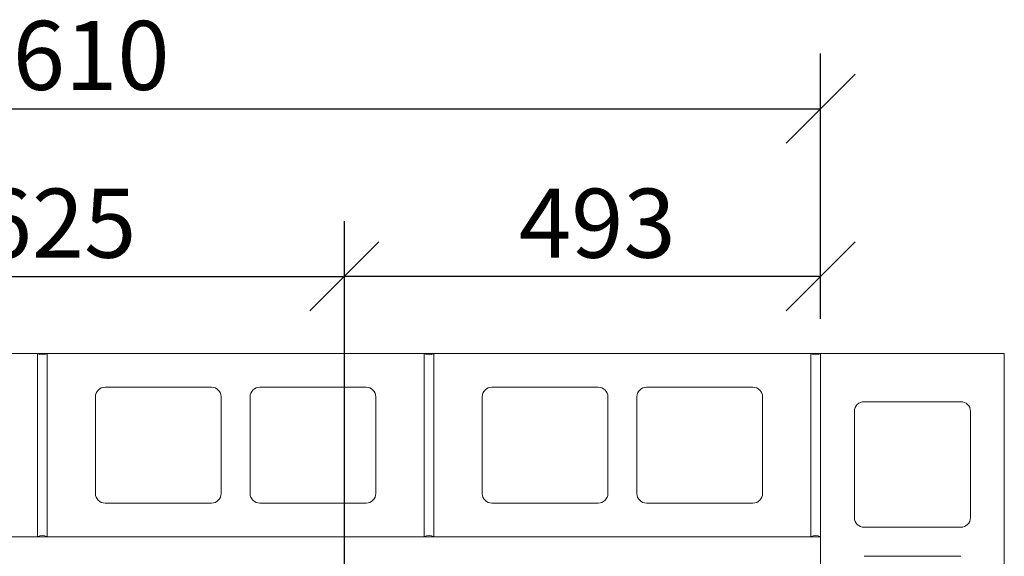
# Model space of a CAD drawing. Units: millimetres. Extents: x 301 to 10309, y 133 to 7155.
# Drawn here: x 1980 to 2999, y 6528 to 7083 of the extents above; entities that cross this region are included whole.
import ezdxf

# ---------------------------------------------------------------- set-up
doc = ezdxf.new("R2010")
doc.units = ezdxf.units.MM
doc.header["$LTSCALE"] = 35.714286
doc.layers.add('Dimensions(ISO)', color=7, linetype='Continuous', lineweight=25)
doc.layers.add('Visible Edges(ISO)', color=7, linetype='Continuous', lineweight=18)
doc.styles.add('warmington~0', font='ARIALN.TTF')
doc.dimstyles.new('warmington', dxfattribs={"dimscale": 35.714286, "dimtxt": 2, "dimasz": 2, "dimexe": 1.6, "dimexo": 1, "dimgap": 0.5, "dimtad": 1, "dimdec": 0, "dimrnd": 1e-08, "dimzin": 0, "dimdsep": 46, "dimtxsty": 'warmington~0', "dimblk": 'OBLIQUE', "dimcen": 0.09, "dimclrd": 8, "dimclre": 8, "dimclrt": 8, "dimadec": 0, "dimazin": 0, "dimtfac": 1.75, "dimtdec": 1, "dimtmove": 0, "dimatfit": 3, "dimfxl": 0, "dimtolj": 1, "dimtzin": 0, "dimlwd": 25, "dimlwe": 25, "dimarcsym": 0})

# ---------------------------------------------------------------- blocks, each defined once
blk = doc.blocks.new('_Oblique')
at = {"color": 0, "linetype": 'ByBlock', "lineweight": -2}
blk.add_line((-0.5, -0.5), (0.5, 0.5), dxfattribs=at)
blk = doc.blocks.new('*D13')
at = {"layer": 'Defpoints', "color": 0, "linetype": 'Continuous'}
for p in [(2808.8, 6990.9), (1198.8, 6737.7), (2808.8, 6737.7)]:
    blk.add_point(p, dxfattribs=at)
at = {"layer": 'Dimensions(ISO)', "color": 8, "linetype": 'Continuous', "lineweight": 25}
for p, q in [((1198.8, 6773.4), (1198.8, 7048.1)), ((2808.8, 6773.4), (2808.8, 7048.1)), ((1198.8, 6990.9), (2808.8, 6990.9))]:
    blk.add_line(p, q, dxfattribs=at)
at = {"layer": 'Dimensions(ISO)', "color": 8, "linetype": 'Continuous', "lineweight": 25, "xscale": 71.42857142857143, "yscale": 71.42857142857143, "zscale": 71.42857142857143, "rotation": 180}
blk.add_blockref('_Oblique', (1198.8, 6990.9), dxfattribs=at)
at = {"layer": 'Dimensions(ISO)', "color": 8, "linetype": 'Continuous', "lineweight": 25, "xscale": 71.42857142857143, "yscale": 71.42857142857143, "zscale": 71.42857142857143}
blk.add_blockref('_Oblique', (2808.8, 6990.9), dxfattribs=at)
at = {"layer": 'Dimensions(ISO)', "color": 8, "linetype": 'Continuous', "lineweight": 25, "insert": (1919.2, 7081.7), "char_height": 71.43, "attachment_point": 1, "style": 'warmington~0'}
blk.add_mtext('\\A1;1610', dxfattribs=at)
blk = doc.blocks.new('*D15')
at = {"layer": 'Defpoints', "color": 0, "linetype": 'Continuous'}
for p in [(2316.3, 6817.3), (2808.8, 6737.7), (2316.3, 6401.6)]:
    blk.add_point(p, dxfattribs=at)
at = {"layer": 'Dimensions(ISO)', "color": 8, "linetype": 'Continuous', "lineweight": 25}
for p, q in [((2316.3, 6437.3), (2316.3, 6874.5)), ((2808.8, 6773.4), (2808.8, 6874.5)), ((2808.8, 6817.3), (2316.3, 6817.3))]:
    blk.add_line(p, q, dxfattribs=at)
at = {"layer": 'Dimensions(ISO)', "color": 8, "linetype": 'Continuous', "lineweight": 25, "xscale": 71.42857142857143, "yscale": 71.42857142857143, "zscale": 71.42857142857143, "rotation": 180}
blk.add_blockref('_Oblique', (2316.3, 6817.3), dxfattribs=at)
at = {"layer": 'Dimensions(ISO)', "color": 8, "linetype": 'Continuous', "lineweight": 25, "xscale": 71.42857142857143, "yscale": 71.42857142857143, "zscale": 71.42857142857143}
blk.add_blockref('_Oblique', (2808.8, 6817.3), dxfattribs=at)
at = {"layer": 'Dimensions(ISO)', "color": 8, "linetype": 'Continuous', "lineweight": 25, "insert": (2496.7, 6908.1), "char_height": 71.43, "attachment_point": 1, "style": 'warmington~0'}
blk.add_mtext('\\A1;493', dxfattribs=at)
blk = doc.blocks.new('*D16')
at = {"layer": 'Defpoints', "color": 0, "linetype": 'Continuous'}
for p in [(2316.3, 6817.3), (1691.7, 6401.6), (2316.3, 6401.6)]:
    blk.add_point(p, dxfattribs=at)
at = {"layer": 'Dimensions(ISO)', "color": 8, "linetype": 'Continuous', "lineweight": 25}
for p, q in [((1691.7, 6437.3), (1691.7, 6874.5)), ((2316.3, 6437.3), (2316.3, 6874.5)), ((1691.7, 6817.3), (2316.3, 6817.3))]:
    blk.add_line(p, q, dxfattribs=at)
at = {"layer": 'Dimensions(ISO)', "color": 8, "linetype": 'Continuous', "lineweight": 25, "xscale": 71.42857142857143, "yscale": 71.42857142857143, "zscale": 71.42857142857143, "rotation": 180}
blk.add_blockref('_Oblique', (1691.7, 6817.3), dxfattribs=at)
at = {"layer": 'Dimensions(ISO)', "color": 8, "linetype": 'Continuous', "lineweight": 25, "xscale": 71.42857142857143, "yscale": 71.42857142857143, "zscale": 71.42857142857143}
blk.add_blockref('_Oblique', (2316.3, 6817.3), dxfattribs=at)
at = {"layer": 'Dimensions(ISO)', "color": 8, "linetype": 'Continuous', "lineweight": 25, "insert": (1938.9, 6908.1), "char_height": 71.43, "attachment_point": 1, "style": 'warmington~0'}
blk.add_mtext('\\A1;625', dxfattribs=at)

msp = doc.modelspace()

# ---------------------------------------------------------------- linework, layer by layer
at = {"layer": 'Visible Edges(ISO)'}
for p, q in [((1608.8, 6737.7), (1998.8, 6737.7)), ((1998.8, 6737.7), (2008.8, 6737.7)), ((1998.8, 6547.7), (1998.8, 6737.7)), ((1998.8, 6737.7), (1998.8, 6547.7)), ((2008.8, 6737.7), (2008.8, 6547.7)), ((2008.8, 6547.7), (2008.8, 6737.7)), ((2008.8, 6737.7), (2398.8, 6737.7)), ((2398.8, 6737.7), (2408.8, 6737.7)), ((2398.8, 6547.7), (2398.8, 6737.7)), ((2398.8, 6737.7), (2398.8, 6547.7)), ((2408.8, 6737.7), (2408.8, 6547.7)), ((2408.8, 6547.7), (2408.8, 6737.7)), ((2408.8, 6737.7), (2798.8, 6737.7)), ((2798.8, 6737.7), (2808.8, 6737.7)), ((2798.8, 6547.7), (2798.8, 6737.7)), ((2798.8, 6737.7), (2798.8, 6547.7)), ((2808.8, 6737.7), (2808.8, 6547.7)), ((2808.8, 6737.7), (2998.8, 6737.7)), ((2808.8, 6347.7), (2808.8, 6737.7)), ((2998.8, 6737.7), (2998.8, 6347.7)), ((2068.8, 6702.7), (2178.8, 6702.7)), ((2228.8, 6702.7), (2338.8, 6702.7)), ((2468.8, 6702.7), (2578.8, 6702.7)), ((2628.8, 6702.7), (2738.8, 6702.7)), ((2058.8, 6592.7), (2058.8, 6692.7)), ((2188.8, 6692.7), (2188.8, 6592.7)), ((2218.8, 6592.7), (2218.8, 6692.7)), ((2348.8, 6692.7), (2348.8, 6592.7)), ((2458.8, 6592.7), (2458.8, 6692.7)), ((2588.8, 6692.7), (2588.8, 6592.7)), ((2618.8, 6592.7), (2618.8, 6692.7)), ((2748.8, 6692.7), (2748.8, 6592.7)), ((2853.8, 6687.7), (2953.8, 6687.7)), ((2843.8, 6567.7), (2843.8, 6677.7)), ((2963.8, 6677.7), (2963.8, 6567.7)), ((2178.8, 6582.7), (2068.8, 6582.7)), ((2338.8, 6582.7), (2228.8, 6582.7)), ((2578.8, 6582.7), (2468.8, 6582.7)), ((2738.8, 6582.7), (2628.8, 6582.7)), ((2953.8, 6557.7), (2853.8, 6557.7)), ((1998.8, 6547.7), (1608.8, 6547.7)), ((1998.8, 6547.7), (2008.8, 6547.7)), ((2398.8, 6547.7), (2008.8, 6547.7)), ((2398.8, 6547.7), (2408.8, 6547.7)), ((2798.8, 6547.7), (2408.8, 6547.7)), ((2798.8, 6547.7), (2808.8, 6547.7)), ((2853.8, 6527.7), (2953.8, 6527.7))]:
    msp.add_line(p, q, dxfattribs=at)
for centre, radius, start, end in [((2003.8, 6744.7), 8.6, 234.4623, 305.5377), ((2403.8, 6744.7), 8.6, 234.4623, 305.5377), ((2803.8, 6744.7), 8.6, 234.4623, 305.5377), ((2068.8, 6692.7), 10, 90, 180), ((2178.8, 6692.7), 10, 0, 90), ((2228.8, 6692.7), 10, 90, 180), ((2338.8, 6692.7), 10, 0, 90), ((2468.8, 6692.7), 10, 90, 180), ((2578.8, 6692.7), 10, 0, 90), ((2628.8, 6692.7), 10, 90, 180), ((2738.8, 6692.7), 10, 0, 90), ((2853.8, 6677.7), 10, 90, 180), ((2953.8, 6677.7), 10, 0, 90), ((2068.8, 6592.7), 10, 180, 270), ((2178.8, 6592.7), 10, 270, 0), ((2228.8, 6592.7), 10, 180, 270), ((2338.8, 6592.7), 10, 270, 0), ((2468.8, 6592.7), 10, 180, 270), ((2578.8, 6592.7), 10, 270, 0), ((2628.8, 6592.7), 10, 180, 270), ((2738.8, 6592.7), 10, 270, 0), ((2853.8, 6567.7), 10, 180, 270), ((2953.8, 6567.7), 10, 270, 0), ((2003.8, 6540.7), 8.6, 54.4623, 125.5377), ((2403.8, 6540.7), 8.6, 54.4623, 125.5377), ((2803.8, 6540.7), 8.6, 54.4623, 125.5377)]:
    msp.add_arc(centre, radius, start, end, dxfattribs=at)

# ---------------------------------------------------------------- dimensions: what is measured, and where the dimension line sits
at = {"layer": 'Dimensions(ISO)', "color": 8, "linetype": 'Continuous', "lineweight": 25}
for base, p1, p2, picture, middle in [((2808.8, 6990.9), (1198.8, 6737.7), (2808.8, 6737.7), '*D13', (2003.8, 6990.9)), ((2316.3, 6817.3), (1691.7, 6401.6), (2316.3, 6401.6), '*D16', (2004, 6817.3))]:
    dim = msp.add_linear_dim(base=base, p1=p1, p2=p2, angle=180, dimstyle='warmington', override={"dimdec": 0, "dimtp": 0, "dimtm": 0, "dimtdec": 1, "dimtofl": 0, "dimatfit": 1}, dxfattribs=at)
    dim.commit()
    dim.dimension.update_dxf_attribs({"geometry": picture, "text_midpoint": middle, "dimtype": 160})
dim = msp.add_linear_dim(base=(2316.278, 6817.328), p1=(2808.7823, 6737.6817), p2=(2316.278, 6401.6106), dimstyle='warmington', override={"dimdec": 0, "dimtp": 0, "dimtm": 0, "dimtdec": 1, "dimtofl": 0, "dimatfit": 1}, dxfattribs=at)
dim.commit()
dim.dimension.update_dxf_attribs({"geometry": '*D15', "text_midpoint": (2562.5301, 6817.328), "dimtype": 160})

doc.saveas('drawing.dxf')
